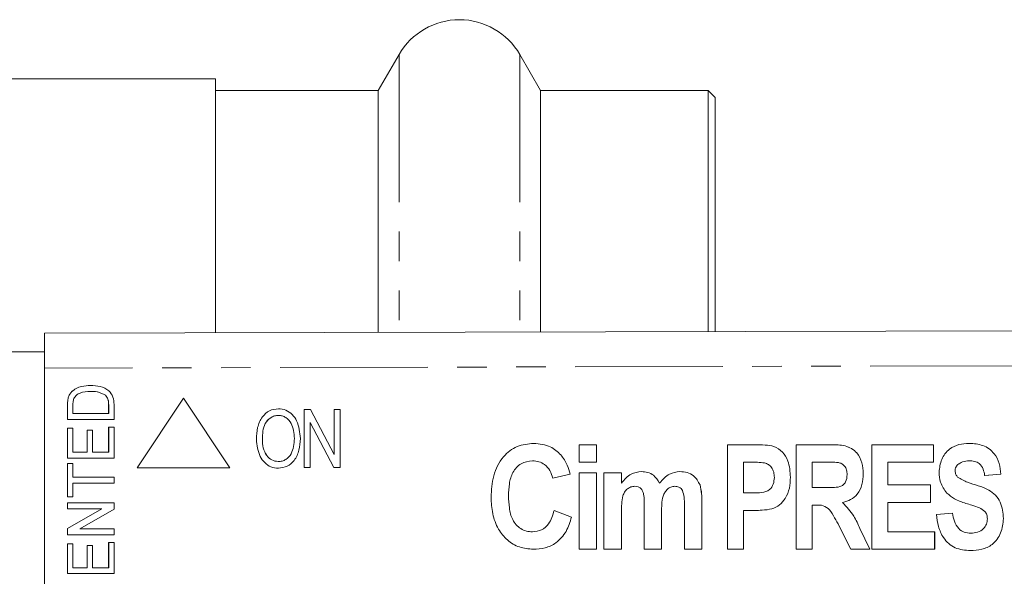
# Model space of a CAD drawing. Units: millimetres. Extents: x 123 to 284, y 82 to 267.
# Drawn here: x 200 to 242, y 109 to 133 of the extents above; entities that cross this region are included whole.
import ezdxf

# ---------------------------------------------------------------- set-up
doc = ezdxf.new("R2010")
doc.units = ezdxf.units.MM
doc.linetypes.add('PHANTOM', pattern=[12.7, 6.35, -1.27, 1.27, -1.27, 1.27, -1.27])

msp = doc.modelspace()

# ---------------------------------------------------------------- linework, layer by layer
at = {"color": 7, "linetype": 'Continuous', "lineweight": 15}
for p, q in [((216.188, 131.74), (215.293, 130.19)), ((222.279, 130.19), (221.384, 131.74)), ((208.286, 130.69), (198.786, 130.69)), ((208.286, 119.758), (208.286, 130.69)), ((215.293, 130.19), (208.286, 130.19)), ((215.293, 130.19), (215.293, 119.775)), ((229.486, 130.19), (222.279, 130.19)), ((222.279, 130.19), (222.279, 119.791)), ((229.786, 129.89), (229.486, 130.19)), ((229.486, 130.19), (229.486, 119.809)), ((229.786, 129.89), (229.786, 119.81)), ((200.933, 119.74), (280.926, 119.933)), ((200.933, 118.24), (200.933, 119.74)), ((200.933, 118.94), (193.385, 118.94)), ((200.933, 118.24), (200.933, 103.64)), ((202.092, 117.215), (202.091, 117.215)), ((202.905, 117.237), (202.904, 117.237)), ((203.548, 117.068), (203.547, 117.068)), ((201.919, 116.032), (201.919, 116.641)), ((201.92, 116.032), (201.92, 116.641)), ((201.949, 116.956), (201.948, 116.956)), ((202.15, 116.646), (202.15, 116.289)), ((203.688, 116.289), (203.688, 116.652)), ((203.689, 116.289), (203.689, 116.652)), ((203.919, 116.67), (203.919, 116.032)), ((206.91, 116.94), (204.91, 113.94)), ((208.91, 113.94), (206.91, 116.94)), ((208.91, 113.94), (206.91, 116.94)), ((206.91, 116.94), (206.91, 116.94)), ((202.15, 116.289), (203.688, 116.289)), ((203.689, 116.289), (203.688, 116.289)), ((210.994, 116.491), (210.994, 116.491)), ((212.108, 113.959), (212.108, 116.459)), ((212.108, 116.459), (212.381, 116.459)), ((212.381, 116.459), (213.39, 114.521)), ((212.381, 116.459), (212.382, 116.459)), ((212.382, 116.459), (213.39, 114.521)), ((213.39, 114.521), (213.39, 116.459)), ((213.39, 116.459), (213.646, 116.459)), ((213.646, 116.459), (213.646, 113.959)), ((213.646, 116.459), (213.647, 116.459)), ((213.647, 116.459), (213.647, 113.959)), ((203.919, 116.032), (201.919, 116.032)), ((203.688, 115.699), (203.919, 115.699)), ((203.688, 114.622), (203.688, 115.699)), ((203.689, 114.622), (203.689, 115.699)), ((203.919, 115.699), (203.919, 114.366)), ((213.373, 113.959), (212.364, 115.898)), ((212.364, 115.898), (212.364, 113.959)), ((212.365, 115.897), (212.365, 113.959)), ((201.919, 115.648), (202.15, 115.648)), ((201.919, 114.366), (201.919, 115.648)), ((201.92, 114.366), (201.92, 115.648)), ((202.15, 115.648), (202.15, 114.622)), ((202.765, 115.571), (202.996, 115.571)), ((202.765, 114.622), (202.765, 115.571)), ((202.766, 114.622), (202.766, 115.571)), ((202.996, 115.571), (202.996, 114.622)), ((210.303, 115.172), (210.304, 115.172)), ((211.938, 115.205), (211.938, 115.205)), ((221.984, 114.998), (221.984, 114.998)), ((223.934, 114.19), (223.934, 114.94)), ((223.934, 114.94), (224.684, 114.94)), ((224.684, 114.94), (224.684, 114.19)), ((224.684, 114.94), (224.684, 114.19)), ((224.684, 114.94), (224.684, 114.94)), ((230.32, 110.44), (230.32, 114.94)), ((230.32, 114.94), (231.467, 114.94)), ((231.467, 114.94), (231.467, 114.94)), ((232.317, 114.871), (232.317, 114.871)), ((233.28, 110.44), (233.28, 114.94)), ((233.28, 114.94), (234.779, 114.94)), ((234.779, 114.94), (234.779, 114.94)), ((236.528, 110.44), (236.528, 114.94)), ((236.528, 114.94), (239.182, 114.94)), ((239.182, 114.94), (239.182, 114.19)), ((239.182, 114.94), (239.182, 114.19)), ((239.182, 114.94), (239.182, 114.94)), ((240.724, 114.998), (240.724, 114.998)), ((202.15, 114.622), (202.765, 114.622)), ((202.766, 114.622), (202.765, 114.622)), ((202.996, 114.622), (203.688, 114.622)), ((203.689, 114.622), (203.688, 114.622)), ((223.152, 114.506), (223.152, 114.506)), ((203.919, 114.366), (201.919, 114.366)), ((201.919, 114.135), (202.15, 114.135)), ((201.919, 112.699), (201.919, 114.135)), ((201.92, 112.699), (201.92, 114.135)), ((202.15, 114.135), (202.15, 113.545)), ((224.684, 114.19), (223.934, 114.19)), ((224.684, 114.19), (224.684, 114.19)), ((231.376, 114.19), (231.013, 114.19)), ((231.013, 114.19), (231.013, 112.863)), ((231.013, 114.19), (231.013, 112.863)), ((234.552, 114.19), (233.972, 114.19)), ((233.972, 114.19), (233.972, 113.094)), ((233.972, 114.19), (233.972, 113.094)), ((237.22, 114.19), (237.22, 113.209)), ((239.182, 114.19), (237.22, 114.19)), ((237.22, 114.19), (237.22, 113.209)), ((239.182, 114.19), (239.182, 114.19)), ((240.237, 114.088), (240.238, 114.088)), ((204.91, 113.94), (208.91, 113.94)), ((208.91, 113.94), (208.91, 113.94)), ((210.992, 113.927), (210.993, 113.927)), ((212.364, 113.959), (212.108, 113.959)), ((212.364, 113.959), (212.365, 113.959)), ((213.646, 113.959), (213.373, 113.959)), ((213.646, 113.959), (213.647, 113.959)), ((223.553, 113.671), (222.803, 113.498)), ((223.553, 113.671), (222.803, 113.498)), ((223.553, 113.671), (223.553, 113.671)), ((223.934, 110.44), (223.934, 113.728)), ((223.934, 113.728), (224.684, 113.728)), ((224.684, 113.728), (224.684, 110.44)), ((224.684, 113.728), (224.684, 110.44)), ((224.684, 113.728), (224.684, 113.728)), ((225.007, 113.728), (225.757, 113.728)), ((225.007, 110.44), (225.007, 113.728)), ((225.757, 113.728), (225.757, 113.288)), ((225.757, 113.728), (225.757, 113.288)), ((225.757, 113.728), (225.757, 113.728)), ((226.619, 113.786), (226.619, 113.786)), ((228.276, 113.786), (228.277, 113.786)), ((236.164, 113.693), (236.165, 113.693)), ((240.122, 113.815), (240.122, 113.815)), ((242.084, 113.671), (241.391, 113.613)), ((241.391, 113.613), (241.392, 113.613)), ((242.084, 113.671), (241.392, 113.613)), ((242.084, 113.671), (242.084, 113.671)), ((202.15, 113.545), (203.919, 113.545)), ((202.15, 113.289), (202.15, 112.699)), ((203.919, 113.289), (202.15, 113.289)), ((203.919, 113.545), (203.919, 113.289)), ((222.803, 113.498), (222.803, 113.498)), ((229.14, 113.21), (229.14, 113.21)), ((233.032, 113.544), (233.032, 113.544)), ((237.22, 113.209), (239.066, 113.209)), ((239.066, 113.209), (239.066, 112.459)), ((239.066, 113.209), (239.067, 113.209)), ((239.067, 113.209), (239.067, 112.459)), ((240.228, 113.547), (240.229, 113.547)), ((220.899, 112.746), (220.9, 112.746)), ((231.013, 112.863), (231.425, 112.863)), ((233.972, 113.094), (234.521, 113.094)), ((202.15, 112.699), (201.919, 112.699)), ((201.919, 112.443), (203.919, 112.443)), ((201.919, 112.186), (201.919, 112.443)), ((201.92, 112.186), (201.92, 112.443)), ((203.919, 112.443), (203.919, 112.172)), ((228.468, 110.44), (228.468, 112.329)), ((229.218, 112.532), (229.218, 110.44)), ((229.219, 112.532), (229.219, 110.44)), ((233.972, 112.344), (233.972, 110.44)), ((234.126, 112.344), (233.972, 112.344)), ((233.972, 112.344), (233.972, 110.44)), ((235.277, 112.456), (235.277, 112.456)), ((237.22, 112.459), (237.22, 111.19)), ((239.066, 112.459), (237.22, 112.459)), ((237.22, 112.459), (237.22, 111.19)), ((239.066, 112.459), (239.067, 112.459)), ((203.396, 112.186), (201.919, 112.186)), ((201.919, 111.329), (203.396, 112.186)), ((201.92, 111.329), (203.396, 112.186)), ((203.919, 112.172), (202.442, 111.314)), ((203.396, 112.186), (203.396, 112.186)), ((222.861, 112.113), (223.611, 111.825)), ((222.861, 112.113), (223.611, 111.825)), ((222.861, 112.113), (222.861, 112.113)), ((225.757, 112.046), (225.757, 110.44)), ((225.757, 112.046), (225.757, 110.44)), ((226.738, 110.44), (226.738, 112.252)), ((227.488, 112.027), (227.488, 110.44)), ((227.488, 112.027), (227.488, 110.44)), ((231.013, 112.113), (231.013, 110.44)), ((231.484, 112.113), (231.013, 112.113)), ((231.013, 112.113), (231.013, 110.44)), ((231.484, 112.113), (231.484, 112.113)), ((232.233, 112.178), (232.233, 112.178)), ((239.314, 111.94), (240.007, 111.998)), ((240.007, 111.998), (240.007, 111.998)), ((223.611, 111.825), (223.611, 111.825)), ((242.199, 111.762), (242.199, 111.762)), ((201.919, 111.058), (201.919, 111.329)), ((201.92, 111.329), (201.919, 111.329)), ((203.919, 111.058), (201.919, 111.058)), ((201.92, 111.058), (201.92, 111.329)), ((202.442, 111.314), (203.919, 111.314)), ((203.919, 111.314), (203.919, 111.058)), ((235.636, 110.44), (235.136, 111.442)), ((236.018, 111.331), (236.453, 110.44)), ((236.018, 111.331), (236.019, 111.331)), ((236.019, 111.331), (236.453, 110.44)), ((237.22, 111.19), (239.239, 111.19)), ((239.239, 111.19), (239.239, 110.44)), ((239.239, 111.19), (239.24, 111.19)), ((239.24, 111.19), (239.24, 110.44)), ((201.919, 110.673), (202.15, 110.673)), ((201.919, 109.391), (201.919, 110.673)), ((201.92, 109.391), (201.92, 110.673)), ((202.15, 110.673), (202.15, 109.648)), ((203.688, 110.725), (203.919, 110.725)), ((203.688, 109.648), (203.688, 110.725)), ((203.689, 109.648), (203.689, 110.725)), ((203.919, 110.725), (203.919, 109.391)), ((202.765, 110.596), (202.996, 110.596)), ((202.765, 109.648), (202.765, 110.596)), ((202.766, 109.648), (202.766, 110.596)), ((202.996, 110.596), (202.996, 109.648)), ((221.96, 110.44), (221.961, 110.44)), ((224.684, 110.44), (223.934, 110.44)), ((224.684, 110.44), (224.684, 110.44)), ((225.757, 110.44), (225.007, 110.44)), ((225.757, 110.44), (225.757, 110.44)), ((227.488, 110.44), (226.738, 110.44)), ((227.488, 110.44), (227.488, 110.44)), ((229.218, 110.44), (228.468, 110.44)), ((229.218, 110.44), (229.219, 110.44)), ((231.013, 110.44), (230.32, 110.44)), ((231.013, 110.44), (231.013, 110.44)), ((233.972, 110.44), (233.28, 110.44)), ((233.972, 110.44), (233.972, 110.44)), ((236.453, 110.44), (235.636, 110.44)), ((236.453, 110.44), (236.453, 110.44)), ((239.239, 110.44), (236.528, 110.44)), ((239.239, 110.44), (239.24, 110.44)), ((240.778, 110.382), (240.779, 110.382)), ((203.919, 109.391), (201.919, 109.391)), ((202.15, 109.648), (202.765, 109.648)), ((202.766, 109.648), (202.765, 109.648)), ((202.996, 109.648), (203.688, 109.648)), ((203.689, 109.648), (203.688, 109.648))]:
    msp.add_line(p, q, dxfattribs=at)
at = {"color": 8, "linetype": 'PHANTOM', "lineweight": 0}
for p, q in [((216.188, 131.74), (216.188, 119.777)), ((221.384, 131.74), (221.384, 119.789)), ((280.92, 118.433), (200.933, 118.24)), ((201.92, 116.641), (201.919, 116.641)), ((203.689, 116.652), (203.688, 116.652)), ((229.218, 112.532), (229.219, 112.532)), ((225.757, 112.046), (225.757, 112.046)), ((227.488, 112.027), (227.488, 112.027))]:
    msp.add_line(p, q, dxfattribs=at)
at = {"color": 7, "linetype": 'Continuous', "lineweight": 15}
msp.add_arc((218.786, 130.24), 3, 30, 150, dxfattribs=at)
for points, knots in [([(202.091, 117.215), (202.154, 117.269), (202.281, 117.377), (202.566, 117.475), (202.778, 117.487), (202.908, 117.494)], [0, 0, 0, 0, 0.2796053, 0.5597643, 1, 1, 1, 1]), ([(202.092, 117.215), (202.155, 117.269), (202.282, 117.377), (202.566, 117.475), (202.779, 117.487), (202.909, 117.494)], [0, 0, 0, 0, 0.279605, 0.559764, 1, 1, 1, 1]), ([(202.908, 117.494), (203.047, 117.486), (203.324, 117.469), (203.691, 117.309), (203.903, 117), (203.914, 116.78), (203.919, 116.67)], [0, 0, 0, 0, 0.2811317, 0.5608442, 0.7793987, 1, 1, 1, 1]), ([(201.948, 116.956), (201.966, 117.01), (201.997, 117.106), (202.062, 117.182), (202.091, 117.215)], [0, 0, 0, 0, 0.55975, 1, 1, 1, 1]), ([(201.949, 116.956), (201.966, 117.01), (201.998, 117.106), (202.063, 117.182), (202.092, 117.215)], [0, 0, 0, 0, 0.55975, 1, 1, 1, 1]), ([(202.904, 117.237), (202.751, 117.23), (202.537, 117.221), (202.293, 117.085), (202.225, 116.986), (202.191, 116.937)], [0, 0, 0, 0, 0.559878, 0.780578, 1, 1, 1, 1]), ([(203.547, 117.068), (203.434, 117.127), (203.232, 117.233), (203.005, 117.236), (202.904, 117.237)], [0, 0, 0, 0, 0.557773, 1, 1, 1, 1]), ([(203.548, 117.068), (203.435, 117.127), (203.233, 117.233), (203.005, 117.236), (202.905, 117.237)], [0, 0, 0, 0, 0.557773, 1, 1, 1, 1]), ([(203.688, 116.652), (203.688, 116.739), (203.686, 116.895), (203.589, 117.015), (203.547, 117.068)], [0, 0, 0, 0, 0.561821, 1, 1, 1, 1]), ([(203.689, 116.652), (203.688, 116.739), (203.687, 116.895), (203.59, 117.015), (203.548, 117.068)], [0, 0, 0, 0, 0.561821, 1, 1, 1, 1]), ([(201.919, 116.641), (201.919, 116.701), (201.92, 116.806), (201.939, 116.91), (201.948, 116.956)], [0, 0, 0, 0, 0.560209, 1, 1, 1, 1]), ([(201.92, 116.641), (201.92, 116.701), (201.921, 116.806), (201.94, 116.91), (201.949, 116.956)], [0, 0, 0, 0, 0.560209, 1, 1, 1, 1]), ([(202.191, 116.937), (202.176, 116.884), (202.15, 116.788), (202.15, 116.69), (202.15, 116.646)], [0, 0, 0, 0, 0.559069, 1, 1, 1, 1]), ([(210.047, 115.176), (210.055, 115.346), (210.071, 115.685), (210.262, 116.127), (210.592, 116.441), (210.86, 116.474), (210.994, 116.491)], [0, 0, 0, 0, 0.281125, 0.560997, 0.780648, 1, 1, 1, 1]), ([(210.995, 116.203), (210.937, 116.198), (210.82, 116.189), (210.608, 116.087), (210.324, 115.771), (210.312, 115.412), (210.303, 115.172)], [0, 0, 0, 0, 0.125598, 0.251152, 0.500639, 1, 1, 1, 1]), ([(210.995, 116.203), (210.937, 116.198), (210.821, 116.189), (210.609, 116.087), (210.324, 115.771), (210.312, 115.412), (210.304, 115.172)], [0, 0, 0, 0, 0.125598, 0.251152, 0.500639, 1, 1, 1, 1]), ([(210.994, 116.491), (211.105, 116.479), (211.328, 116.454), (211.604, 116.25), (211.882, 115.848), (211.915, 115.47), (211.938, 115.205)], [0, 0, 0, 0, 0.186689, 0.373555, 0.560699, 1, 1, 1, 1]), ([(210.994, 116.491), (211.105, 116.479), (211.327, 116.454), (211.604, 116.25), (211.882, 115.848), (211.915, 115.47), (211.938, 115.205)], [0, 0, 0, 0, 0.186689, 0.373555, 0.560699, 1, 1, 1, 1]), ([(211.682, 115.208), (211.665, 115.437), (211.639, 115.782), (211.369, 116.09), (211.164, 116.189), (211.051, 116.198), (210.995, 116.203)], [0, 0, 0, 0, 0.49908, 0.748755, 0.874375, 1, 1, 1, 1]), ([(210.992, 113.927), (210.884, 113.939), (210.666, 113.963), (210.393, 114.16), (210.113, 114.548), (210.074, 114.917), (210.047, 115.176)], [0, 0, 0, 0, 0.186718, 0.373622, 0.560849, 1, 1, 1, 1]), ([(210.303, 115.172), (210.309, 115.049), (210.321, 114.803), (210.463, 114.485), (210.7, 114.256), (210.894, 114.229), (210.991, 114.216)], [0, 0, 0, 0, 0.281119, 0.561046, 0.780819, 1, 1, 1, 1]), ([(210.304, 115.172), (210.31, 115.049), (210.322, 114.803), (210.463, 114.485), (210.7, 114.256), (210.894, 114.229), (210.991, 114.216)], [0, 0, 0, 0, 0.281119, 0.561046, 0.780819, 1, 1, 1, 1]), ([(210.991, 114.216), (211.047, 114.22), (211.16, 114.228), (211.367, 114.325), (211.64, 114.632), (211.665, 114.978), (211.682, 115.208)], [0, 0, 0, 0, 0.125715, 0.251367, 0.501271, 1, 1, 1, 1]), ([(211.938, 115.205), (211.927, 115.039), (211.906, 114.708), (211.716, 114.277), (211.383, 113.983), (211.123, 113.946), (210.992, 113.927)], [0, 0, 0, 0, 0.281015, 0.561054, 0.780659, 1, 1, 1, 1]), ([(211.938, 115.205), (211.928, 115.039), (211.907, 114.708), (211.716, 114.277), (211.383, 113.983), (211.123, 113.946), (210.993, 113.927)], [0, 0, 0, 0, 0.281015, 0.561054, 0.780659, 1, 1, 1, 1]), ([(220.149, 112.68), (220.165, 112.992), (220.197, 113.614), (220.592, 114.413), (221.247, 114.925), (221.738, 114.973), (221.984, 114.998)], [0, 0, 0, 0, 0.280997, 0.560427, 0.780074, 1, 1, 1, 1]), ([(221.984, 114.998), (222.233, 114.975), (222.678, 114.934), (223.007, 114.636), (223.152, 114.506)], [0, 0, 0, 0, 0.559506, 1, 1, 1, 1]), ([(221.984, 114.998), (222.233, 114.975), (222.678, 114.934), (223.007, 114.636), (223.152, 114.506)], [0, 0, 0, 0, 0.559506, 1, 1, 1, 1]), ([(231.467, 114.94), (231.627, 114.941), (231.913, 114.943), (232.194, 114.893), (232.317, 114.871)], [0, 0, 0, 0, 0.560531, 1, 1, 1, 1]), ([(231.467, 114.94), (231.627, 114.941), (231.912, 114.943), (232.193, 114.893), (232.317, 114.871)], [0, 0, 0, 0, 0.560531, 1, 1, 1, 1]), ([(232.317, 114.871), (232.449, 114.798), (232.714, 114.652), (232.989, 114.166), (233.016, 113.78), (233.032, 113.544)], [0, 0, 0, 0, 0.278763, 0.559344, 1, 1, 1, 1]), ([(232.317, 114.871), (232.449, 114.798), (232.714, 114.652), (232.989, 114.166), (233.015, 113.78), (233.032, 113.544)], [0, 0, 0, 0, 0.278763, 0.559344, 1, 1, 1, 1]), ([(234.779, 114.94), (234.982, 114.941), (235.384, 114.943), (235.908, 114.654), (236.129, 114.167), (236.153, 113.851), (236.165, 113.693)], [0, 0, 0, 0, 0.281933, 0.558014, 0.778716, 1, 1, 1, 1]), ([(234.779, 114.94), (234.982, 114.941), (235.383, 114.943), (235.908, 114.654), (236.129, 114.167), (236.153, 113.851), (236.164, 113.693)], [0, 0, 0, 0, 0.281933, 0.558014, 0.778716, 1, 1, 1, 1]), ([(239.43, 113.755), (239.451, 113.944), (239.493, 114.321), (239.828, 114.761), (240.278, 114.972), (240.575, 114.989), (240.724, 114.998)], [0, 0, 0, 0, 0.280019, 0.558873, 0.779106, 1, 1, 1, 1]), ([(240.724, 114.998), (240.927, 114.986), (241.331, 114.962), (241.806, 114.614), (242.042, 114.143), (242.07, 113.828), (242.084, 113.671)], [0, 0, 0, 0, 0.280508, 0.558782, 0.779118, 1, 1, 1, 1]), ([(240.724, 114.998), (240.927, 114.986), (241.33, 114.962), (241.806, 114.614), (242.042, 114.143), (242.07, 113.828), (242.084, 113.671)], [0, 0, 0, 0, 0.280508, 0.558782, 0.779118, 1, 1, 1, 1]), ([(223.152, 114.506), (223.254, 114.363), (223.437, 114.107), (223.518, 113.804), (223.553, 113.671)], [0, 0, 0, 0, 0.559048, 1, 1, 1, 1]), ([(223.152, 114.506), (223.254, 114.363), (223.437, 114.107), (223.517, 113.804), (223.553, 113.671)], [0, 0, 0, 0, 0.559048, 1, 1, 1, 1]), ([(221.931, 114.248), (221.759, 114.224), (221.498, 114.189), (221.232, 113.963), (221.03, 113.684), (220.917, 113.259), (220.905, 112.917), (220.899, 112.746)], [0, 0, 0, 0, 0.248181, 0.37348, 0.498795, 0.748972, 1, 1, 1, 1]), ([(221.932, 114.248), (221.759, 114.224), (221.499, 114.189), (221.232, 113.963), (221.03, 113.684), (220.917, 113.259), (220.905, 112.917), (220.9, 112.746)], [0, 0, 0, 0, 0.248181, 0.37348, 0.498795, 0.748972, 1, 1, 1, 1]), ([(222.803, 113.498), (222.771, 113.611), (222.705, 113.837), (222.479, 114.085), (222.208, 114.228), (222.024, 114.241), (221.931, 114.248)], [0, 0, 0, 0, 0.280207, 0.559764, 0.779763, 1, 1, 1, 1]), ([(231.918, 114.158), (231.817, 114.17), (231.637, 114.191), (231.456, 114.19), (231.376, 114.19)], [0, 0, 0, 0, 0.559739, 1, 1, 1, 1]), ([(232.339, 113.53), (232.335, 113.607), (232.327, 113.76), (232.23, 113.955), (232.09, 114.1), (231.975, 114.139), (231.918, 114.158)], [0, 0, 0, 0, 0.280341, 0.560026, 0.780089, 1, 1, 1, 1]), ([(235.094, 114.176), (234.992, 114.181), (234.812, 114.191), (234.631, 114.19), (234.552, 114.19)], [0, 0, 0, 0, 0.559871, 1, 1, 1, 1]), ([(235.472, 113.654), (235.469, 113.72), (235.462, 113.852), (235.376, 114.02), (235.245, 114.134), (235.144, 114.162), (235.094, 114.176)], [0, 0, 0, 0, 0.280431, 0.559825, 0.779715, 1, 1, 1, 1]), ([(240.238, 114.088), (240.2, 114.044), (240.132, 113.964), (240.125, 113.861), (240.122, 113.815)], [0, 0, 0, 0, 0.558536, 1, 1, 1, 1]), ([(240.237, 114.088), (240.199, 114.044), (240.131, 113.964), (240.125, 113.861), (240.122, 113.815)], [0, 0, 0, 0, 0.5585362, 1, 1, 1, 1]), ([(240.732, 114.248), (240.631, 114.243), (240.451, 114.235), (240.303, 114.133), (240.237, 114.088)], [0, 0, 0, 0, 0.560274, 1, 1, 1, 1]), ([(240.733, 114.248), (240.631, 114.243), (240.451, 114.235), (240.303, 114.133), (240.238, 114.088)], [0, 0, 0, 0, 0.560274, 1, 1, 1, 1]), ([(241.391, 113.613), (241.375, 113.708), (241.342, 113.896), (241.192, 114.133), (240.959, 114.238), (240.808, 114.244), (240.732, 114.248)], [0, 0, 0, 0, 0.280921, 0.559294, 0.779197, 1, 1, 1, 1]), ([(225.757, 113.288), (225.886, 113.441), (226.115, 113.714), (226.465, 113.764), (226.619, 113.786)], [0, 0, 0, 0, 0.560331, 1, 1, 1, 1]), ([(226.619, 113.786), (226.711, 113.78), (226.894, 113.767), (227.195, 113.613), (227.322, 113.411), (227.4, 113.288)], [0, 0, 0, 0, 0.28076, 0.561192, 1, 1, 1, 1]), ([(226.619, 113.786), (226.71, 113.78), (226.894, 113.767), (227.195, 113.613), (227.322, 113.411), (227.399, 113.288)], [0, 0, 0, 0, 0.28076, 0.561192, 1, 1, 1, 1]), ([(227.399, 113.288), (227.532, 113.44), (227.768, 113.712), (228.121, 113.764), (228.276, 113.786)], [0, 0, 0, 0, 0.560419, 1, 1, 1, 1]), ([(228.276, 113.786), (228.38, 113.779), (228.587, 113.765), (228.933, 113.596), (229.062, 113.356), (229.14, 113.21)], [0, 0, 0, 0, 0.281268, 0.561949, 1, 1, 1, 1]), ([(228.277, 113.786), (228.38, 113.779), (228.587, 113.765), (228.933, 113.596), (229.062, 113.356), (229.14, 113.21)], [0, 0, 0, 0, 0.281268, 0.561949, 1, 1, 1, 1]), ([(234.521, 113.094), (234.628, 113.096), (234.842, 113.1), (235.116, 113.105), (235.311, 113.207), (235.447, 113.381), (235.462, 113.545), (235.472, 113.654)], [0, 0, 0, 0, 0.251007, 0.501573, 0.626393, 0.751393, 1, 1, 1, 1]), ([(236.165, 113.693), (236.155, 113.537), (236.137, 113.225), (235.946, 112.821), (235.635, 112.551), (235.396, 112.487), (235.277, 112.456)], [0, 0, 0, 0, 0.280545, 0.560057, 0.779758, 1, 1, 1, 1]), ([(236.164, 113.693), (236.155, 113.537), (236.137, 113.225), (235.946, 112.821), (235.634, 112.551), (235.396, 112.487), (235.277, 112.456)], [0, 0, 0, 0, 0.280545, 0.560057, 0.779758, 1, 1, 1, 1]), ([(239.762, 112.858), (239.654, 113.009), (239.46, 113.279), (239.439, 113.609), (239.43, 113.755)], [0, 0, 0, 0, 0.558984, 1, 1, 1, 1]), ([(240.122, 113.815), (240.128, 113.759), (240.138, 113.659), (240.201, 113.581), (240.229, 113.547)], [0, 0, 0, 0, 0.559496, 1, 1, 1, 1]), ([(240.122, 113.815), (240.128, 113.759), (240.138, 113.659), (240.201, 113.581), (240.228, 113.547)], [0, 0, 0, 0, 0.559496, 1, 1, 1, 1]), ([(226.339, 113.152), (226.28, 113.146), (226.162, 113.135), (226.006, 113.043), (225.889, 112.91), (225.794, 112.692), (225.763, 112.397), (225.759, 112.163), (225.757, 112.046)], [0, 0, 0, 0, 0.1248323, 0.2496455, 0.3744939, 0.4995788, 0.7495337, 1, 1, 1, 1]), ([(226.338, 113.152), (226.28, 113.146), (226.162, 113.135), (226.006, 113.043), (225.889, 112.91), (225.794, 112.692), (225.763, 112.397), (225.759, 112.163), (225.757, 112.046)], [0, 0, 0, 0, 0.1248323, 0.2496455, 0.3744939, 0.4995788, 0.7495337, 1, 1, 1, 1]), ([(226.738, 112.252), (226.743, 112.44), (226.75, 112.675), (226.678, 112.947), (226.604, 113.068), (226.479, 113.144), (226.385, 113.149), (226.338, 113.152)], [0, 0, 0, 0, 0.500993, 0.626067, 0.750755, 0.875011, 1, 1, 1, 1]), ([(228.06, 113.152), (228.001, 113.145), (227.883, 113.131), (227.733, 113.03), (227.619, 112.894), (227.484, 112.564), (227.486, 112.266), (227.488, 112.027)], [0, 0, 0, 0, 0.124802, 0.24977, 0.374756, 0.500009, 1, 1, 1, 1]), ([(228.06, 113.152), (228.001, 113.145), (227.884, 113.131), (227.733, 113.03), (227.619, 112.894), (227.484, 112.564), (227.486, 112.266), (227.488, 112.027)], [0, 0, 0, 0, 0.1248021, 0.2497697, 0.3747556, 0.500009, 1, 1, 1, 1]), ([(228.389, 112.965), (228.369, 112.996), (228.328, 113.058), (228.215, 113.136), (228.119, 113.146), (228.06, 113.152)], [0, 0, 0, 0, 0.280696, 0.561258, 1, 1, 1, 1]), ([(229.14, 113.21), (229.168, 113.085), (229.219, 112.862), (229.219, 112.633), (229.219, 112.532)], [0, 0, 0, 0, 0.55937, 1, 1, 1, 1]), ([(229.14, 113.21), (229.168, 113.085), (229.218, 112.862), (229.218, 112.633), (229.218, 112.532)], [0, 0, 0, 0, 0.55937, 1, 1, 1, 1]), ([(231.425, 112.863), (231.546, 112.863), (231.788, 112.863), (232.134, 112.962), (232.315, 113.242), (232.331, 113.434), (232.339, 113.53)], [0, 0, 0, 0, 0.282045, 0.559597, 0.779314, 1, 1, 1, 1]), ([(233.032, 113.544), (233.025, 113.385), (233.012, 113.067), (232.844, 112.651), (232.578, 112.329), (232.348, 112.228), (232.233, 112.178)], [0, 0, 0, 0, 0.280639, 0.560667, 0.780509, 1, 1, 1, 1]), ([(233.032, 113.544), (233.025, 113.385), (233.012, 113.067), (232.843, 112.651), (232.577, 112.329), (232.348, 112.228), (232.233, 112.178)], [0, 0, 0, 0, 0.2806392, 0.5606673, 0.7805088, 1, 1, 1, 1]), ([(240.228, 113.547), (240.368, 113.466), (240.648, 113.304), (241.121, 113.187), (241.536, 113.023), (241.868, 112.785), (242.147, 112.375), (242.178, 112.007), (242.199, 111.762)], [0, 0, 0, 0, 0.166234, 0.333588, 0.500791, 0.625855, 0.750975, 1, 1, 1, 1]), ([(240.229, 113.547), (240.368, 113.466), (240.649, 113.304), (241.121, 113.187), (241.536, 113.023), (241.869, 112.785), (242.148, 112.375), (242.179, 112.007), (242.199, 111.762)], [0, 0, 0, 0, 0.1662336, 0.3335878, 0.5007909, 0.6258551, 0.7509749, 1, 1, 1, 1]), ([(220.899, 112.746), (220.905, 112.57), (220.916, 112.22), (221.021, 111.784), (221.218, 111.489), (221.421, 111.317), (221.666, 111.207), (221.842, 111.196), (221.931, 111.19)], [0, 0, 0, 0, 0.250416, 0.500076, 0.625097, 0.750096, 0.874992, 1, 1, 1, 1]), ([(220.9, 112.746), (220.905, 112.57), (220.916, 112.22), (221.021, 111.784), (221.218, 111.489), (221.421, 111.317), (221.667, 111.207), (221.843, 111.196), (221.931, 111.19)], [0, 0, 0, 0, 0.250416, 0.500076, 0.625097, 0.750096, 0.874992, 1, 1, 1, 1]), ([(228.468, 112.329), (228.47, 112.451), (228.472, 112.666), (228.414, 112.874), (228.389, 112.965)], [0, 0, 0, 0, 0.561278, 1, 1, 1, 1]), ([(240.585, 112.416), (240.416, 112.47), (240.114, 112.567), (239.87, 112.769), (239.762, 112.858)], [0, 0, 0, 0, 0.5608126, 1, 1, 1, 1]), ([(221.96, 110.44), (221.758, 110.457), (221.354, 110.492), (220.826, 110.82), (220.42, 111.322), (220.182, 111.968), (220.16, 112.443), (220.149, 112.68)], [0, 0, 0, 0, 0.186538, 0.372886, 0.559523, 0.779517, 1, 1, 1, 1]), ([(235.136, 111.442), (235.068, 111.559), (234.932, 111.795), (234.753, 112.132), (234.453, 112.347), (234.236, 112.345), (234.126, 112.344)], [0, 0, 0, 0, 0.281145, 0.562017, 0.779576, 1, 1, 1, 1]), ([(235.277, 112.456), (235.45, 112.269), (235.762, 111.935), (235.94, 111.516), (236.019, 111.331)], [0, 0, 0, 0, 0.558158, 1, 1, 1, 1]), ([(235.277, 112.456), (235.45, 112.269), (235.761, 111.935), (235.94, 111.516), (236.018, 111.331)], [0, 0, 0, 0, 0.558158, 1, 1, 1, 1]), ([(241.169, 112.22), (241.061, 112.259), (240.868, 112.329), (240.672, 112.389), (240.585, 112.416)], [0, 0, 0, 0, 0.559931, 1, 1, 1, 1]), ([(221.931, 111.19), (222.065, 111.206), (222.333, 111.239), (222.708, 111.575), (222.803, 111.909), (222.861, 112.113)], [0, 0, 0, 0, 0.279736, 0.559572, 1, 1, 1, 1]), ([(232.233, 112.178), (232.095, 112.155), (231.846, 112.114), (231.595, 112.113), (231.484, 112.113)], [0, 0, 0, 0, 0.55971, 1, 1, 1, 1]), ([(232.233, 112.178), (232.094, 112.155), (231.846, 112.114), (231.595, 112.113), (231.484, 112.113)], [0, 0, 0, 0, 0.55971, 1, 1, 1, 1]), ([(240.778, 110.382), (240.551, 110.4), (240.099, 110.435), (239.607, 110.881), (239.385, 111.416), (239.338, 111.765), (239.314, 111.94)], [0, 0, 0, 0, 0.279959, 0.558074, 0.778781, 1, 1, 1, 1]), ([(240.007, 111.998), (240.029, 111.878), (240.073, 111.64), (240.237, 111.333), (240.509, 111.154), (240.701, 111.14), (240.797, 111.132)], [0, 0, 0, 0, 0.2809647, 0.5603873, 0.7798274, 1, 1, 1, 1]), ([(240.007, 111.998), (240.029, 111.878), (240.073, 111.64), (240.237, 111.333), (240.509, 111.154), (240.7, 111.14), (240.796, 111.132)], [0, 0, 0, 0, 0.2809647, 0.5603873, 0.7798274, 1, 1, 1, 1]), ([(241.507, 111.753), (241.503, 111.811), (241.494, 111.926), (241.385, 112.11), (241.251, 112.179), (241.169, 112.22)], [0, 0, 0, 0, 0.2805738, 0.5602835, 1, 1, 1, 1]), ([(223.611, 111.825), (223.545, 111.614), (223.414, 111.194), (223.002, 110.715), (222.479, 110.472), (222.133, 110.451), (221.96, 110.44)], [0, 0, 0, 0, 0.280483, 0.559648, 0.779609, 1, 1, 1, 1]), ([(223.611, 111.825), (223.546, 111.614), (223.415, 111.194), (223.002, 110.715), (222.479, 110.472), (222.133, 110.451), (221.961, 110.44)], [0, 0, 0, 0, 0.280483, 0.559648, 0.779609, 1, 1, 1, 1]), ([(242.199, 111.762), (242.176, 111.553), (242.131, 111.136), (241.775, 110.636), (241.272, 110.407), (240.943, 110.391), (240.778, 110.382)], [0, 0, 0, 0, 0.280246, 0.559037, 0.779058, 1, 1, 1, 1]), ([(242.199, 111.762), (242.177, 111.553), (242.132, 111.136), (241.775, 110.636), (241.272, 110.407), (240.943, 110.391), (240.779, 110.382)], [0, 0, 0, 0, 0.280246, 0.559037, 0.779058, 1, 1, 1, 1]), ([(240.796, 111.132), (240.896, 111.138), (241.095, 111.149), (241.337, 111.301), (241.482, 111.52), (241.498, 111.675), (241.507, 111.753)], [0, 0, 0, 0, 0.280605, 0.559242, 0.779755, 1, 1, 1, 1])]:
    msp.add_open_spline(points, degree=3, knots=knots, dxfattribs=at)

doc.saveas('drawing.dxf')
